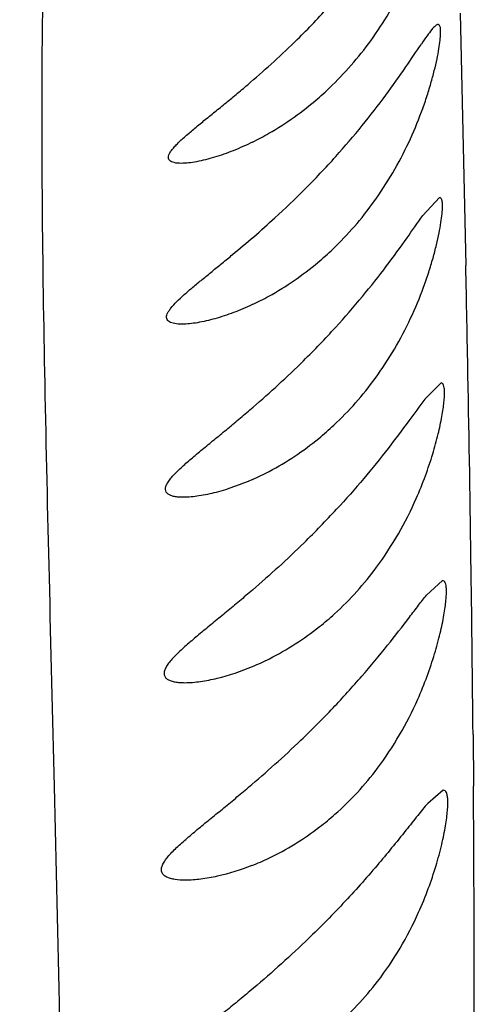
# Model space of a CAD drawing. Units: inches. Extents: x 4.1 to 17.8, y 5.9 to 12.6.
# Drawn here: x 10.8 to 10.8, y 12.3 to 12.4 of the extents above; entities that cross this region are included whole.
import ezdxf

# ---------------------------------------------------------------- set-up
doc = ezdxf.new("R2010")
doc.units = ezdxf.units.IN
doc.header["$LTSCALE"] = 1.21
doc.header["$MEASUREMENT"] = 0
doc.layers.get('0').update_dxf_attribs({"linetype": 'CONTINUOUS'})

msp = doc.modelspace()

# ---------------------------------------------------------------- linework, layer by layer
at = {"color": 9, "linetype": 'CONTINUOUS'}
for p, q in [((10.8301916044, 12.407581924), (10.8307629217, 12.3826352598)), ((10.8307629217, 12.3826352598), (10.8309876268, 12.3722203969)), ((10.8319993726, 12.306477278), (10.832057477, 12.299230918))]:
    msp.add_line(p, q, dxfattribs=at)
at = {"color": 7, "linetype": 'CONTINUOUS'}
for p, q in [((10.8272956184, 12.3817301609), (10.8249689032, 12.3792302585)), ((10.8275115058, 12.3557518975), (10.8252260829, 12.3534810338)), ((10.8277046237, 12.3280667073), (10.8254671044, 12.3260152324)), ((10.827828556, 12.2986836941), (10.8256411967, 12.2968418199))]:
    msp.add_line(p, q, dxfattribs=at)
for centre, radius, start, end in [((10.7261979494, 12.4865936389), 0.1158587733, 314.4540208201, 317.7267782211), ((10.724289533, 12.4670874114), 0.1189981078, 314.9250281065, 318.0266177865), ((10.7165011415, 12.4749573769), 0.1300703114, 312.3970935399, 314.9060014187), ((10.7207390159, 12.4475382122), 0.1245527188, 314.6166635685, 317.598127656), ((10.7170351187, 12.4266497825), 0.1305040228, 314.3725899578, 317.2453493853), ((10.7129712959, 12.4047790967), 0.1371859762, 313.7616177275, 316.425108313)]:
    msp.add_arc(centre, radius, start, end, dxfattribs=at)
at = {"color": 9, "linetype": 'CONTINUOUS'}
for centre, radius, start, end in [((3.8062228381, 12.224751298), 7.0263125089, 1.0776216426, 1.2026190713), ((5.3110694225, 12.253151267), 5.5211979652, 0.7915654728, 1.0766524822), ((6.0915740453, 12.2644786128), 4.740611371, 0.5076091564, 0.7849953681), ((5.9033585321, 12.2637171359), 4.9288268907, 0.0620665619, 0.4128380819), ((5.3153597172, 12.2627486493), 5.5168264196, 359.7133161331, 0.0655096835)]:
    msp.add_arc(centre, radius, start, end, dxfattribs=at)
msp.add_open_spline([(10.7753947096, 12.5088966144), (10.7754099827, 12.5089002043), (10.7754480571, 12.5088952958), (10.7754905548, 12.5088460232), (10.7755248781, 12.508770164), (10.7755556227, 12.5086622176), (10.7755829397, 12.5085223979), (10.7756184561, 12.5082719248), (10.7756535504, 12.5078787472), (10.7756885932, 12.5073131025), (10.7757227846, 12.5066241718), (10.7757588682, 12.5058131943), (10.7758085363, 12.5044867146), (10.7758599945, 12.5025179198), (10.7758899976, 12.4997775399), (10.7758754277, 12.4965276659), (10.7757987301, 12.4927590278), (10.7756495305, 12.4884601473), (10.7753338635, 12.4816240684), (10.7747251895, 12.4716472143), (10.773694767, 12.4579408449), (10.7728287653, 12.4450521741), (10.7722481972, 12.4335752376), (10.7717710816, 12.4205787355), (10.7714512296, 12.402919862), (10.7714783483, 12.3800559162), (10.7718826495, 12.3549982925), (10.7725170866, 12.3278004718), (10.7735295697, 12.2873888476), (10.7744645095, 12.2442226277), (10.7749547351, 12.1982408477), (10.7749921138, 12.1604655825), (10.774593861, 12.1203501496), (10.7735700399, 12.0621597355), (10.7719895866, 12.0009920606), (10.7704747944, 11.9370502098), (10.7694677299, 11.8863141715), (10.7687262474, 11.8340549646), (10.7683621477, 11.7804826357), (10.7684341751, 11.7257730515), (10.7689920955, 11.6699247434), (10.7701861586, 11.6126896691), (10.77217352, 11.5536475499), (10.7751886986, 11.4924376753), (10.778101845, 11.4509002365), (10.7798436455, 11.4297459395)], degree=3, knots=[0, 0, 0, 0, 4.35921e-05, 9.65464e-05, 0.0001722731, 0.0002752997, 0.0004070925, 0.0005681103, 0.0009778674, 0.0015034561, 0.0021427404, 0.002894351, 0.0037589522, 0.0058308632, 0.0083662243, 0.0113731564, 0.0148602281, 0.0188389929, 0.023324288, 0.0338739518, 0.0466091989, 0.061514482, 0.0697637952, 0.0785372268, 0.0976480993, 0.1188319887, 0.1420609269, 0.1672773271, 0.1944205541, 0.2543785741, 0.2872388155, 0.322184809, 0.3593337225, 0.39870179, 0.483888539, 0.5293413082, 0.5764116555, 0.6248838913, 0.6745551043, 0.7252622111, 0.7768908281, 0.8297328455, 0.8843186225, 0.9410246886, 1, 1, 1, 1], dxfattribs=at)
at = {"color": 7, "linetype": 'CONTINUOUS'}
for points, knots in [([(10.8179742749, 12.4041716467), (10.8188955088, 12.4054693374), (10.8206069841, 12.4081461473), (10.8227929949, 12.4122960774), (10.8242754128, 12.4158044038), (10.8252415362, 12.4185268894), (10.8258392561, 12.4204199133), (10.8263273866, 12.4221728678), (10.8267091665, 12.4237546561), (10.8269885378, 12.4251397035), (10.8271496237, 12.4261610543), (10.8272279804, 12.4268643987), (10.8272617246, 12.4272940419), (10.8272718724, 12.4276717593), (10.8272633514, 12.4280631091), (10.8271748258, 12.4285303011), (10.8269705032, 12.4285312469)], [0, 0, 0, 0, 0.1804027853, 0.3595854045, 0.5311251806, 0.6116056231, 0.6870032845, 0.756111335, 0.8178353279, 0.8714309619, 0.9162079599, 0.9350780061, 0.9514919183, 0.9654044718, 0.9768380793, 1, 1, 1, 1]), ([(10.8181012723, 12.3811490027), (10.8190414554, 12.3824575095), (10.8207872827, 12.3851654474), (10.8230095795, 12.3893789063), (10.8245084792, 12.3929540589), (10.8254812838, 12.3957352619), (10.8260807515, 12.3976727648), (10.8265670807, 12.3994686518), (10.8269433497, 12.4010907878), (10.8272145272, 12.4025118771), (10.8273858276, 12.4037078654), (10.8274582077, 12.4045552209), (10.8274629687, 12.4051039732), (10.827443255, 12.4054156274), (10.8274002948, 12.4056615067), (10.8273338886, 12.4058434385), (10.8272343877, 12.4059664325), (10.8271422275, 12.4059931152), (10.8271000716, 12.405993207)], [0, 0, 0, 0, 0.1787316677, 0.3567854825, 0.5277888867, 0.6081802577, 0.6835668899, 0.7527114904, 0.8145239138, 0.8682419775, 0.9131390887, 0.9485061625, 0.9624705478, 0.9739772722, 0.9831085246, 0.9900611294, 0.9953237555, 1, 1, 1, 1]), ([(10.8271000716, 12.405993207), (10.827041165, 12.4059933354), (10.8269018457, 12.405945819), (10.8265876213, 12.4057137715), (10.8261278782, 12.40518881), (10.8254837568, 12.4043259826), (10.8250129618, 12.4036414911), (10.8247492104, 12.4032542125)], [0, 0, 0, 0, 0.0482945416, 0.1158307623, 0.3195046767, 0.6158510777, 1, 1, 1, 1]), ([(10.7910533031, 12.3865307839), (10.79071658, 12.3865308923), (10.7902420758, 12.386557727), (10.7896892777, 12.3867363074), (10.7894033297, 12.3869311123), (10.789247051, 12.3872174838), (10.7892609229, 12.3875660669), (10.7894173594, 12.3879444476), (10.7896870393, 12.3883640532), (10.7900621092, 12.3888205208), (10.7905268737, 12.3893083207), (10.7910654328, 12.3898222119), (10.7918838511, 12.3905568086), (10.7930124217, 12.3915067774), (10.7944566865, 12.3926829939), (10.7959830318, 12.3939143225), (10.7975619092, 12.3951973768), (10.7991745233, 12.3965291677), (10.8013684841, 12.3983844503), (10.8041210929, 12.4008131214), (10.8062707637, 12.4028447187), (10.8073380961, 12.4038921761)], [0, 0, 0, 0, 0.0376934346, 0.0524649771, 0.0646299399, 0.0754992032, 0.0873800607, 0.1023073701, 0.1209108816, 0.1430518305, 0.1683435217, 0.1962945203, 0.2263610162, 0.291438972, 0.3613989954, 0.4348698084, 0.5109667287, 0.5891411523, 0.6689871335, 0.8325966521, 1, 1, 1, 1]), ([(10.8101868412, 12.3955930838), (10.8108958339, 12.3962042877), (10.8137469097, 12.3988185223), (10.816277527, 12.4017815329), (10.8179742749, 12.4041716467)], [0, 0, 0, 0, 0.2420543471, 1, 1, 1, 1]), ([(10.8127593429, 12.387503227), (10.8140284291, 12.3889148327), (10.8164360136, 12.3917285339), (10.819688753, 12.3959293014), (10.8224100832, 12.3997702169), (10.8240211958, 12.4021852344), (10.8247492104, 12.4032542125)], [0, 0, 0, 0, 0.2874178614, 0.5604371061, 0.8041694396, 1, 1, 1, 1]), ([(10.8010683901, 12.3895173688), (10.8018484147, 12.3899021753), (10.8050751199, 12.3916274762), (10.8080751716, 12.3937726692), (10.8101868412, 12.3955930838)], [0, 0, 0, 0, 0.2377873695, 1, 1, 1, 1]), ([(10.8010683901, 12.3895173688), (10.8001785527, 12.3890783888), (10.7984175854, 12.3882896056), (10.7957931852, 12.3873603253), (10.7936830672, 12.3868217125), (10.7921207305, 12.3865810358), (10.7913952557, 12.3865306738), (10.7910533031, 12.3865307839)], [0, 0, 0, 0, 0.2829333592, 0.5495165736, 0.7931245378, 0.9024922441, 1, 1, 1, 1]), ([(10.8182873623, 12.3563992226), (10.8192468041, 12.3577178202), (10.8210276807, 12.3604558437), (10.8232870562, 12.3647321298), (10.8248028634, 12.3683742024), (10.8257826879, 12.3712146014), (10.8263841204, 12.3731971736), (10.8268687265, 12.3750367631), (10.8272396445, 12.3766999451), (10.8275023688, 12.3781581051), (10.8276622208, 12.3793856015), (10.8277226131, 12.3802553365), (10.8277148566, 12.3808183345), (10.8276854465, 12.3811386412), (10.8276316529, 12.3813916315), (10.8275527238, 12.3815795524), (10.8274381566, 12.3817047394), (10.8273374643, 12.3817307526), (10.8272906818, 12.38173071)], [0, 0, 0, 0, 0.1773630295, 0.3545920555, 0.5253636034, 0.6058129916, 0.6813295193, 0.750644717, 0.8126718588, 0.8666230801, 0.9117327392, 0.9472654918, 0.9613190672, 0.9729322268, 0.9822008697, 0.9893496316, 0.9949117412, 1, 1, 1, 1]), ([(10.8102390897, 12.3726477838), (10.810954849, 12.3732487328), (10.8138361956, 12.3758268866), (10.8163911315, 12.3787689016), (10.8181012723, 12.3811490027)], [0, 0, 0, 0, 0.241784708, 1, 1, 1, 1]), ([(10.7911465703, 12.3639926351), (10.7908119823, 12.3639927185), (10.7903340042, 12.3640176029), (10.7897515434, 12.3641538649), (10.7894128705, 12.3642986841), (10.7891558812, 12.3644990504), (10.7889467039, 12.3648783857), (10.7890524761, 12.3653704013), (10.7893039732, 12.3658377654), (10.7897335541, 12.3664338954), (10.7904666568, 12.3672136739), (10.7915172295, 12.3681838255), (10.7927209924, 12.3692126694), (10.7940269985, 12.3702897017), (10.7954020535, 12.3714083505), (10.7968239494, 12.3725655749), (10.7987799906, 12.3741739364), (10.8012625949, 12.3762679364), (10.803222684, 12.3780064349), (10.8042029905, 12.3789018118)], [0, 0, 0, 0, 0.0430009516, 0.0610701293, 0.0766396007, 0.0900143515, 0.1022370333, 0.1303013497, 0.1489961043, 0.1711051814, 0.2242288628, 0.2863553469, 0.3548107947, 0.4277207303, 0.5039122033, 0.5826250569, 0.6633332401, 0.8293694199, 1, 1, 1, 1]), ([(10.8127128917, 12.3635490109), (10.8140066733, 12.3649663154), (10.8164615767, 12.3677863578), (10.8197843145, 12.3719852818), (10.8225656043, 12.3758000481), (10.8242186794, 12.3781853796), (10.8249689032, 12.3792302585)], [0, 0, 0, 0, 0.2890433393, 0.5628946028, 0.8062543962, 1, 1, 1, 1]), ([(10.8010273574, 12.3667311596), (10.8018154852, 12.3670999084), (10.8050733203, 12.3687599432), (10.8081061854, 12.3708570048), (10.8102390897, 12.3726477838)], [0, 0, 0, 0, 0.2380572292, 1, 1, 1, 1]), ([(10.8010273574, 12.3667311596), (10.8001579696, 12.3663243908), (10.7984349707, 12.365594937), (10.7958610466, 12.3647400762), (10.7934449825, 12.3641755988), (10.7918769282, 12.3639924531), (10.7911465703, 12.3639926351)], [0, 0, 0, 0, 0.2791182406, 0.5435002944, 0.7876147369, 1, 1, 1, 1]), ([(10.7913589256, 12.3397300441), (10.7911385456, 12.3397300824), (10.7907183734, 12.3397442129), (10.7901273428, 12.3398180378), (10.7896191602, 12.3399508898), (10.7892112491, 12.3401524655), (10.7889202624, 12.340444351), (10.7888120479, 12.340840081), (10.7888977041, 12.3412834931), (10.789131129, 12.3417647875), (10.7895003183, 12.3422846362), (10.7901740756, 12.3430622538), (10.791226645, 12.3440707288), (10.7926593556, 12.3453133481), (10.7942366159, 12.3466202368), (10.7959028226, 12.3479822233), (10.7976252816, 12.3493944944), (10.7993811757, 12.3508566064), (10.8017638415, 12.352885115), (10.8047437538, 12.355531308), (10.807068344, 12.3577417832), (10.8082198765, 12.358878871)], [0, 0, 0, 0, 0.0223038113, 0.0424968519, 0.0601767835, 0.0752216483, 0.0881276974, 0.1005780907, 0.1150199138, 0.1328504593, 0.1544180822, 0.1793556801, 0.2369031774, 0.3017225008, 0.3713057563, 0.444190389, 0.5195258495, 0.5967320521, 0.6754365669, 0.8362149064, 1, 1, 1, 1]), ([(10.8103546082, 12.3479831715), (10.8110766552, 12.3485733655), (10.813986319, 12.3511129689), (10.8165644061, 12.354031298), (10.8182873623, 12.3563992226)], [0, 0, 0, 0, 0.2415358479, 1, 1, 1, 1]), ([(10.8240428103, 12.3395731542), (10.824504456, 12.340618288), (10.8253321578, 12.3426769185), (10.8263444397, 12.3457014984), (10.8271078522, 12.3484799161), (10.82756513, 12.350596934), (10.8278096341, 12.3520868295), (10.8279284763, 12.3530248527), (10.8279949285, 12.353831886), (10.8280119077, 12.3545001469), (10.8279789041, 12.3550289023), (10.8278955876, 12.3554152099), (10.8277515814, 12.3556866931), (10.8275824736, 12.3557526113), (10.8275090559, 12.3557522705)], [0, 0, 0, 0, 0.201872267, 0.3917090578, 0.5632535115, 0.710730926, 0.7741288804, 0.8299662245, 0.8777558808, 0.9171187653, 0.9480673746, 0.9709649831, 0.987027991, 1, 1, 1, 1]), ([(10.8252260829, 12.3534810338), (10.8244622298, 12.3524738557), (10.8227868487, 12.350149211), (10.8199809235, 12.3464080205), (10.8166315073, 12.3422600481), (10.8141617742, 12.3394643319), (10.8128599695, 12.3380557763)], [0, 0, 0, 0, 0.191700053, 0.4345130518, 0.7091300485, 1, 1, 1, 1]), ([(10.8010577583, 12.3422300634), (10.8018531643, 12.3425825958), (10.8051386619, 12.3441764849), (10.8082019091, 12.3462235766), (10.8103546082, 12.3479831715)], [0, 0, 0, 0, 0.2383399612, 1, 1, 1, 1]), ([(10.8010577583, 12.3422300634), (10.7994072212, 12.3414985277), (10.7969227859, 12.340597412), (10.793639305, 12.3398889294), (10.7920888501, 12.3397299172), (10.7913589256, 12.3397300441)], [0, 0, 0, 0, 0.5378703212, 0.7825369181, 1, 1, 1, 1]), ([(10.818473233, 12.3299320895), (10.8195785755, 12.3314286326), (10.8216056798, 12.3345547064), (10.8232927469, 12.3378750627), (10.8240428103, 12.3395731542)], [0, 0, 0, 0, 0.5005542402, 1, 1, 1, 1]), ([(10.8082993824, 12.3333645526), (10.8071181211, 12.3322080564), (10.8047333017, 12.3299575992), (10.8016785548, 12.3272604497), (10.7992357864, 12.3251888022), (10.7974352309, 12.3236928582), (10.7956695556, 12.3222453732), (10.793963247, 12.3208463593), (10.7923518612, 12.3195003028), (10.7908971014, 12.3182171884), (10.789841279, 12.3171704675), (10.7891866881, 12.3163598765), (10.7888457023, 12.3158189262), (10.7886558451, 12.3153160745), (10.7886363722, 12.3148498799), (10.7888309345, 12.3144552412), (10.7891896706, 12.3141724848), (10.7896611371, 12.3139722569), (10.7902298176, 12.3138400974), (10.7908762975, 12.3137661078), (10.7913315671, 12.3137517631), (10.7915686239, 12.3137517566)], [0, 0, 0, 0, 0.1624547729, 0.3221506355, 0.4003995588, 0.4772045625, 0.5521903539, 0.6247653764, 0.6940459635, 0.7584963565, 0.815403469, 0.8398390753, 0.8607674698, 0.8779787151, 0.8921937814, 0.9052611842, 0.9195289587, 0.9361413493, 0.955284841, 0.9767042785, 1, 1, 1, 1]), ([(10.8104581261, 12.3216075361), (10.8111873321, 12.3221864667), (10.814128735, 12.3246849844), (10.8167342096, 12.3275775945), (10.818473233, 12.3299320895)], [0, 0, 0, 0, 0.2413260908, 1, 1, 1, 1]), ([(10.8242497207, 12.3114188655), (10.8247252988, 12.3124871625), (10.825576906, 12.3145957021), (10.8266139228, 12.3176993877), (10.8273918257, 12.3205583964), (10.8278525319, 12.3227409224), (10.8280944266, 12.3242790181), (10.8282090814, 12.3252481928), (10.82826921, 12.3260821633), (10.8282773744, 12.3267732376), (10.8282323055, 12.3273203846), (10.8281345003, 12.3277220003), (10.8279683704, 12.3280027203), (10.8277854204, 12.3280673468), (10.8277050532, 12.3280666218)], [0, 0, 0, 0, 0.2005734837, 0.3897032259, 0.5609797484, 0.7085253951, 0.7720300163, 0.8279850821, 0.8758784909, 0.9153624746, 0.9464889219, 0.9696635192, 0.9862146629, 1, 1, 1, 1]), ([(10.8123589687, 12.3102165112), (10.8137365013, 12.3116648094), (10.8163519374, 12.3145408368), (10.8199048975, 12.3188051164), (10.8225084471, 12.3221700068), (10.8243006532, 12.3245264373), (10.8250950139, 12.3255526428), (10.8254671044, 12.3260152324)], [0, 0, 0, 0, 0.2919430494, 0.5675704901, 0.8104743683, 0.9132890842, 1, 1, 1, 1]), ([(10.8010660217, 12.3160227612), (10.8018694704, 12.3163588094), (10.8051851853, 12.3178850524), (10.8082825677, 12.3198803186), (10.8104581261, 12.3216075361)], [0, 0, 0, 0, 0.2386848187, 1, 1, 1, 1]), ([(10.7915686239, 12.3137517566), (10.792294669, 12.3137517366), (10.7938224642, 12.3138895319), (10.7970336963, 12.3145268206), (10.7994577145, 12.3153500752), (10.8010660217, 12.3160227612)], [0, 0, 0, 0, 0.2219484961, 0.4670759991, 1, 1, 1, 1]), ([(10.8185962649, 12.3017599771), (10.8197185731, 12.303251484), (10.8217791697, 12.3063796569), (10.8234892842, 12.3097106878), (10.8242497207, 12.3114188655)], [0, 0, 0, 0, 0.4995714251, 1, 1, 1, 1]), ([(10.7916429231, 12.2860666515), (10.7911579945, 12.2860664982), (10.7904563523, 12.2861022116), (10.7895841727, 12.2862803108), (10.7890466716, 12.2864711007), (10.7886175693, 12.2867393275), (10.7883299616, 12.2871102093), (10.7882413721, 12.2875793661), (10.7883666869, 12.2880944685), (10.7886502904, 12.2886452801), (10.7890759812, 12.2892309929), (10.7896158511, 12.2898447008), (10.7904825056, 12.2907204305), (10.7917235367, 12.2918333062), (10.7933382237, 12.2931911605), (10.7950580483, 12.2945975323), (10.7968416252, 12.2960497404), (10.7986632089, 12.2975473413), (10.8011366872, 12.2996176134), (10.8042336728, 12.3023077119), (10.806656233, 12.3045491028), (10.8078572815, 12.3057001292)], [0, 0, 0, 0, 0.0470666405, 0.0678091434, 0.0862262732, 0.1021684574, 0.1163170147, 0.1304453577, 0.1468779694, 0.166811451, 0.1903158779, 0.216963888, 0.2460887049, 0.3098504832, 0.3786588221, 0.4508600109, 0.5254744864, 0.6018970677, 0.6797391133, 0.8385382229, 1, 1, 1, 1]), ([(10.8104707567, 12.2935295505), (10.8112094546, 12.2940967898), (10.814191762, 12.2965520667), (10.8168343438, 12.299418448), (10.8185962649, 12.3017599771)], [0, 0, 0, 0, 0.2411766521, 1, 1, 1, 1]), ([(10.8243747734, 12.2815722131), (10.824865484, 12.2826626053), (10.8257433979, 12.2848193362), (10.82680837, 12.2880001385), (10.8274934816, 12.290529889), (10.8279060421, 12.2923973267), (10.8281396479, 12.2936435958), (10.8283109194, 12.2947728748), (10.8284221544, 12.2957732647), (10.8284696639, 12.2965218745), (10.8284761634, 12.297047828), (10.8284636331, 12.2974732453), (10.828419005, 12.2979141338), (10.8283061225, 12.2983311809), (10.8281170176, 12.2986208806), (10.8279197018, 12.298683898), (10.8278320031, 12.2986828372)], [0, 0, 0, 0, 0.1992433049, 0.3876394914, 0.5586359242, 0.635669837, 0.7062687088, 0.7698790775, 0.8259491379, 0.8739438633, 0.8948020633, 0.913564314, 0.9448744098, 0.9683335865, 0.9853856882, 1, 1, 1, 1]), ([(10.8256411967, 12.2968418199), (10.8251671805, 12.2962890908), (10.8241492729, 12.2950315793), (10.8218242932, 12.2920972589), (10.8184094782, 12.28790179), (10.8137346165, 12.2826759243), (10.8102920629, 12.2792104807), (10.8084926391, 12.2774899685)], [0, 0, 0, 0, 0.0844121802, 0.1875094977, 0.4340343945, 0.7113883927, 1, 1, 1, 1]), ([(10.8009526374, 12.2881181821), (10.8017667391, 12.2884373378), (10.8051220537, 12.2898936566), (10.8082643533, 12.2918352736), (10.8104707567, 12.2935295505)], [0, 0, 0, 0, 0.2391564934, 1, 1, 1, 1]), ([(10.8009526374, 12.2881181821), (10.7993828993, 12.2875027909), (10.7970145372, 12.2867553594), (10.7938711285, 12.2861855137), (10.7923648775, 12.2860668799), (10.7916429231, 12.2860666515)], [0, 0, 0, 0, 0.528202795, 0.7738281522, 1, 1, 1, 1]), ([(10.8186199227, 12.2718953246), (10.8197623107, 12.2733813395), (10.8218625209, 12.2765111714), (10.8236013057, 12.2798535158), (10.8243747734, 12.2815722131)], [0, 0, 0, 0, 0.4986241996, 1, 1, 1, 1]), ([(10.8084926391, 12.2774899685), (10.8072255227, 12.27627842), (10.8046646535, 12.2739166993), (10.8013851521, 12.2710844967), (10.7987575031, 12.2689029689), (10.7968162229, 12.2673229475), (10.7949103838, 12.2657890986), (10.7930662166, 12.2643014853), (10.791327364, 12.2628617766), (10.7899873973, 12.2616762775), (10.7890486418, 12.2607401564), (10.7884656538, 12.2600786905), (10.7880115898, 12.2594453544), (10.7877141887, 12.2588475356), (10.7876151655, 12.2582811532), (10.7877574117, 12.2577726789), (10.7881229365, 12.2573875446), (10.7886276552, 12.2571075673), (10.7892459578, 12.2569067194), (10.7902250611, 12.2567226726), (10.7910059404, 12.2566835022), (10.7915430821, 12.2566836295)], [0, 0, 0, 0, 0.1588423887, 0.3155617088, 0.3925546295, 0.4682737525, 0.5423447696, 0.6142140069, 0.6829473712, 0.7468905451, 0.7762193794, 0.8030188001, 0.826693428, 0.8466576013, 0.8630933812, 0.8776119897, 0.8926800244, 0.9098744311, 0.9294948449, 0.9513320145, 1, 1, 1, 1]), ([(10.8103576658, 12.2637596713), (10.8111081442, 12.2643148745), (10.814140182, 12.2667251888), (10.8168289548, 12.269565639), (10.8186199227, 12.2718953246)], [0, 0, 0, 0, 0.2410924079, 1, 1, 1, 1])]:
    msp.add_open_spline(points, degree=3, knots=knots, dxfattribs=at)

doc.saveas('drawing.dxf')
